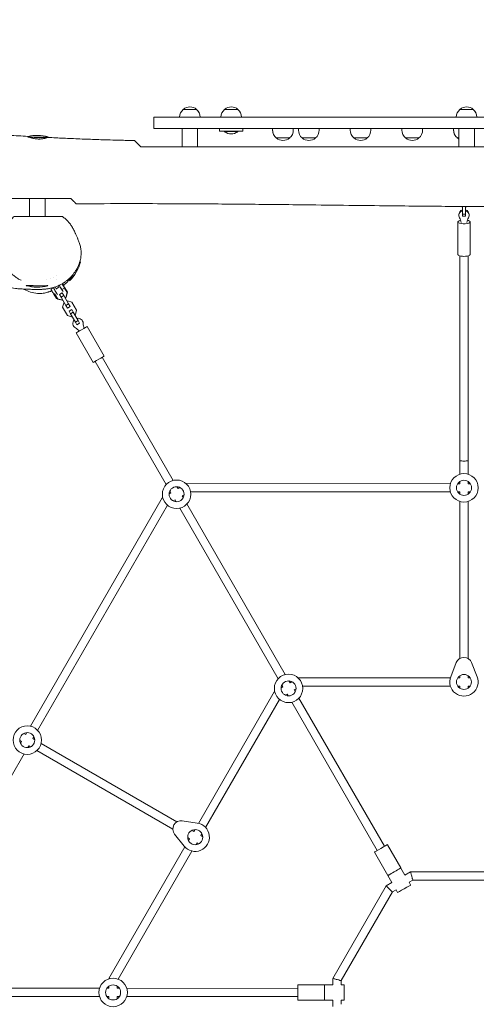
# Model space of a CAD drawing. Units: millimetres. Extents: x -4236 to 4814, y -3793 to 3854.
# Drawn here: x -1005 to -122, y -2 to 1901 of the extents above; entities that cross this region are included whole.
import ezdxf

# ---------------------------------------------------------------- set-up
doc = ezdxf.new("R2010")
doc.units = ezdxf.units.MM
doc.header["$LTSCALE"] = 20
doc.linetypes.add('HIDDEN', pattern=[9.525, 6.35, -3.175])
doc.layers.add('2d', color=230, linetype='Continuous')
doc.layers.add('EN-Free_Space_Hatch', color=10, linetype='HIDDEN')

msp = doc.modelspace()

# ---------------------------------------------------------------- hatches: boundary and pattern name
at = {"layer": 'EN-Free_Space_Hatch'}
h = msp.add_hatch(dxfattribs=at)
h.set_pattern_fill('ANSI31', color=256, scale=100)
edge = h.paths.add_edge_path()
edge.add_arc((-2138.6, -1129.5), 519, 0, 360)
edge = h.paths.add_edge_path()
edge.add_line((2558.9, 2737), (771.5, 1705.1))
edge.add_arc((1271.5, 839.1), 1000, 119.9991, 209.9991)
edge.add_arc((1271.5, 839.1), 1000, 209.9991, 299.9991)
edge.add_line((1771.5, -27), (3558.8, 1004.9))
edge.add_arc((3058.8, 1870.9), 1000, 299.9991, 389.9991)
edge.add_arc((3058.8, 1870.9), 1000, 29.9991, 119.9991)

# ---------------------------------------------------------------- linework, layer by layer
at = {"layer": '2d', "lineweight": 0}
for p, q in [((-745.5, 1712.2), (-745.5, 1690.2)), ((-745.5, 1712.2), (-745.5, 1690.2)), ((-745.5, 1712.2), (-745.5, 1690.2)), ((-745.5, 1712.2), (-745.5, 1690.2)), ((-720.5, 1712.2), (-695.5, 1712.2)), ((-655.5, 1712.2), (-615.5, 1712.2)), ((-575.5, 1712.2), (-160.5, 1712.2)), ((-690.5, 1655.2), (-690.5, 1690.2)), ((-690.5, 1655.2), (-690.5, 1690.2)), ((-660.5, 1655.2), (-660.5, 1690.2)), ((-618, 1690.2), (-618, 1685.2)), ((-607.9, 1684.7), (-607.9, 1685.2)), ((-583.2, 1684.7), (-583.2, 1685.2)), ((-573, 1690.2), (-573, 1685.2)), ((-515.5, 1690.2), (-515.5, 1687.4)), ((-515.5, 1690.2), (-515.5, 1687.4)), ((-475.5, 1690.2), (-475.5, 1687.4)), ((-465.5, 1690.2), (-465.5, 1687.4)), ((-425.5, 1690.2), (-425.5, 1687.4)), ((-365.5, 1690.2), (-365.5, 1687.4)), ((-325.5, 1690.2), (-325.5, 1687.4)), ((-265.5, 1690.2), (-265.5, 1687.4)), ((-225.5, 1690.2), (-225.5, 1687.4)), ((-165.5, 1690.2), (-165.5, 1687.4)), ((-165.5, 1690.2), (-165.5, 1687.4)), ((-155.5, 1655.2), (-155.5, 1690.2)), ((-155.5, 1669), (-155.5, 1690.2)), ((-125.5, 1655.2), (-125.5, 1690.2)), ((-155.7, 1669.8), (-155.5, 1670)), ((-155.7, 1669.8), (-155.7, 1668)), ((-155.7, 1668), (-155.5, 1668.2)), ((-155.7, 1655.2), (-155.7, 1668)), ((-155.5, 1655.2), (-155.5, 1660)), ((-148.5, 1655.2), (-148.5, 1655.2)), ((-142.5, 1655.2), (-142.5, 1655.2)), ((-135.3, 1655.2), (-135.3, 1655.2)), ((-985.6, 1520.2), (-985.6, 1555.2)), ((-985.6, 1520.2), (-985.6, 1555.2)), ((-955.6, 1520.2), (-955.6, 1555.2)), ((-155.5, 1524), (-155.5, 1522.5)), ((-149.8, 1539), (-150.7, 1539.8)), ((-148.5, 1539), (-149.8, 1539)), ((-148.5, 1524.8), (-148.5, 1539.8)), ((-148.5, 1524.8), (-142.5, 1524.8)), ((-148.5, 1521), (-148.5, 1524.8)), ((-142.5, 1524.8), (-142.5, 1539.8)), ((-141.3, 1539), (-142.5, 1539)), ((-142.5, 1521), (-142.5, 1524.8)), ((-140.5, 1539.8), (-141.3, 1539)), ((-135.5, 1524), (-135.5, 1522.5)), ((-1004.7, 1520.2), (-934, 1520.2)), ((-992.8, 1520.2), (-985.6, 1520.2)), ((-968.2, 1520.2), (-945.5, 1520.2)), ((-939.5, 1520.2), (-934, 1520.2)), ((-157.5, 1509.9), (-157.5, 1447.1)), ((-148.5, 1521), (-142.5, 1521)), ((-133.5, 1509.9), (-133.5, 1447.1)), ((-153.5, 1444.3), (-153.5, 1049.2)), ((-137.5, 1444.3), (-137.5, 1049.2)), ((-952.6, 1398.7), (-952.6, 1398.7)), ((-945.5, 1400.8), (-945.5, 1400.8)), ((-939.8, 1403), (-939.8, 1403)), ((-933.3, 1406), (-933.3, 1406)), ((-932.6, 1399.6), (-932.6, 1399.6)), ((-943.8, 1380), (-939.2, 1382.7)), ((-938.9, 1381.6), (-938.8, 1382)), ((-938.4, 1370.2), (-936.7, 1371.2)), ((-933.5, 1361.7), (-938.4, 1370.2)), ((-930.8, 1361), (-937, 1371.6)), ((-933.8, 1380.6), (-935.9, 1384.3)), ((-933.8, 1380.6), (-928.6, 1383.6)), ((-933.6, 1380.2), (-933.8, 1380.6)), ((-928.6, 1383.6), (-930.3, 1386.5)), ((-928.6, 1383.6), (-928.6, 1383.6)), ((-927.6, 1369.8), (-922.4, 1372.8)), ((-924.6, 1364.7), (-927.6, 1369.8)), ((-922.9, 1379.2), (-917.7, 1382.2)), ((-919.4, 1367.7), (-922.4, 1372.8)), ((-917.7, 1382.2), (-912.8, 1373.7)), ((-917.3, 1382.4), (-912.4, 1373.9)), ((-912.8, 1373.7), (-915.4, 1364.1)), ((-913.2, 1371.2), (-915.3, 1363.1)), ((-912.4, 1373.9), (-915, 1364.3)), ((-913.4, 1371.5), (-913.2, 1371.2)), ((-912.4, 1373.9), (-912.8, 1373.7)), ((-924, 1359.2), (-933.5, 1361.7)), ((-922.7, 1358.8), (-930.8, 1361)), ((-924.6, 1364.7), (-919.4, 1367.7)), ((-915.3, 1348.6), (-924.6, 1364.7)), ((-923.9, 1359.2), (-924, 1359.2)), ((-921.6, 1359.4), (-922.7, 1358.8)), ((-921.6, 1345), (-919.4, 1353.2)), ((-910.1, 1351.6), (-919.4, 1367.7)), ((-919.4, 1353.2), (-918.4, 1353.8)), ((-915.4, 1364.1), (-916.9, 1363.3)), ((-915.3, 1363.1), (-916.4, 1362.4)), ((-915.4, 1364.1), (-915.4, 1364.1)), ((-915.3, 1348.6), (-910.1, 1351.6)), ((-915, 1364.3), (-915, 1364.3)), ((-913.2, 1356.8), (-912.1, 1357.4)), ((-912.1, 1357.4), (-903.9, 1355.2)), ((-907.2, 1346.4), (-910.1, 1351.6)), ((-903.9, 1355.2), (-894.7, 1339.2)), ((-912.3, 1329), (-921.6, 1345)), ((-912.4, 1343.4), (-915.3, 1348.6)), ((-912.4, 1343.4), (-907.2, 1346.4)), ((-909.1, 1337.8), (-903.9, 1340.8)), ((-906.1, 1332.6), (-909.1, 1337.8)), ((-906.1, 1332.6), (-900.9, 1335.6)), ((-896.8, 1316.5), (-906.1, 1332.6)), ((-900.9, 1335.6), (-903.9, 1340.8)), ((-891.6, 1319.5), (-900.9, 1335.6)), ((-894.7, 1339.2), (-896.8, 1331)), ((-904.2, 1326.8), (-912.3, 1329)), ((-903.1, 1327.4), (-904.2, 1326.8)), ((-896.8, 1331), (-897.9, 1330.4)), ((-896.8, 1316.5), (-891.6, 1319.5)), ((-893.9, 1311.4), (-896.8, 1316.5)), ((-893.9, 1311.4), (-888.7, 1314.4)), ((-888.7, 1314.4), (-891.6, 1319.5)), ((-895.2, 1295.6), (-862.2, 1238.5)), ((-874.4, 1307.6), (-841.4, 1250.5)), ((-858.7, 1240.5), (-721.3, 1002.5)), ((-844.8, 1248.5), (-707.5, 1010.5)), ((-153.5, 1049.2), (-153.5, 1022.6)), ((-137.5, 1049.2), (-137.5, 1022.6)), ((-153.5, 1008.3), (-153.5, 1004.2)), ((-137.5, 1008.3), (-137.5, 1004.2)), ((-714.2, 990.2), (-712.2, 986.7)), ((-700.4, 998.2), (-698.3, 994.7)), ((-694.8, 996.7), (-698.3, 994.7)), ((-681.7, 1004.3), (-682.5, 1003.8)), ((-171.9, 1004.2), (-681.7, 1004.3)), ((-153.5, 1004.2), (-157.6, 1004.2)), ((-133.5, 1004.2), (-137.5, 1004.2)), ((-728.8, 977.1), (-983.7, 535.5)), ((-728, 977.5), (-728.8, 977.1)), ((-712.2, 986.7), (-715.7, 984.6)), ((-704.2, 972.8), (-707.7, 970.8)), ((-704.2, 972.8), (-702.1, 969.3)), ((-686.8, 982.9), (-690.3, 980.8)), ((-690.3, 980.8), (-688.3, 977.3)), ((-171.9, 988.2), (-674.1, 988.3)), ((-153.5, 988.2), (-157.6, 988.2)), ((-153.5, 988.2), (-153.5, 984.1)), ((-137.5, 988.2), (-137.5, 984.1)), ((-133.5, 988.2), (-137.5, 988.2)), ((-718.7, 962.5), (-969.8, 527.5)), ((-695, 957), (-504.8, 627.5)), ((-681.2, 965), (-491, 635.5)), ((-153.5, 969.9), (-153.6, 666.6)), ((-137.5, 969.9), (-137.6, 666.6)), ((-171.2, 631.3), (-160.4, 658.6)), ((-130.7, 658.6), (-120, 631.3)), ((-465.2, 629.2), (-466, 628.8)), ((-465.2, 629.2), (-171.9, 629.2)), ((-157.6, 629.2), (-153.6, 629.2)), ((-153.6, 633.3), (-153.6, 629.2)), ((-137.6, 633.3), (-137.6, 629.2)), ((-137.6, 629.2), (-133.5, 629.2)), ((-495.7, 611.7), (-499.2, 609.6)), ((-497.7, 615.2), (-495.7, 611.7)), ((-483.9, 623.2), (-481.8, 619.7)), ((-478.3, 621.7), (-481.8, 619.7)), ((-457.6, 613.2), (-171.9, 613.2)), ((-157.6, 613.2), (-153.6, 613.2)), ((-153.6, 613.2), (-153.6, 609.1)), ((-137.6, 613.2), (-137.6, 609.1)), ((-137.6, 613.2), (-133.5, 613.2)), ((-512.3, 602.1), (-658.9, 348)), ((-511.5, 602.5), (-512.3, 602.1)), ((-487.7, 597.8), (-491.2, 595.8)), ((-487.7, 597.8), (-485.6, 594.3)), ((-470.3, 607.9), (-473.8, 605.8)), ((-473.8, 605.8), (-471.8, 602.3)), ((-464.7, 590), (-299.3, 303.6)), ((-502.2, 587.5), (-645.1, 340)), ((-478.5, 582), (-313.2, 295.6)), ((-992.9, 519.7), (-996.4, 521.7)), ((-990.8, 523.2), (-992.9, 519.7)), ((-977, 515.2), (-979, 511.7)), ((-1000.9, 505.8), (-1004.4, 507.9)), ((-1000.9, 505.8), (-1002.9, 502.3)), ((-987, 497.8), (-989, 494.3)), ((-983.5, 495.8), (-987, 497.8)), ((-975.5, 509.6), (-979, 511.7)), ((-700.5, 350.9), (-963.1, 502.5)), ((-996.2, 482), (-1247.3, 47)), ((-708.5, 337), (-971.1, 488.7)), ((-690.1, 352.8), (-661.1, 348.4)), ((-686.7, 304.1), (-705, 327)), ((-668.1, 332.2), (-671.6, 334.2)), ((-666.1, 335.7), (-668.1, 332.2)), ((-652.2, 327.7), (-654.2, 324.2)), ((-650.7, 322.1), (-654.2, 324.2)), ((-676.1, 318.3), (-679.6, 320.4)), ((-676.1, 318.3), (-678.1, 314.8)), ((-662.2, 310.3), (-664.3, 306.8)), ((-658.7, 308.3), (-662.2, 310.3)), ((-267.6, 261.8), (-293.6, 306.8)), ((-685.3, 302.5), (-831.9, 48.4)), ((-671.4, 294.5), (-814.3, 47)), ((-292.8, 247.3), (-318.8, 292.3)), ((-267.6, 261.7), (-267.6, 261.8)), ((-259.7, 247.9), (-267.6, 261.7)), ((-248.7, 254.2), (-259.7, 247.9)), ((-42.4, 254.2), (-248.7, 254.2)), ((-284.8, 233.4), (-295.8, 227.1)), ((-292.8, 247.2), (-292.8, 247.3)), ((-284.8, 233.4), (-292.8, 247.2)), ((-244.5, 238.2), (-251.7, 234.1)), ((-248.7, 228.9), (-251.7, 234.1)), ((-46.7, 238.2), (-244.5, 238.2)), ((-295.8, 227.1), (-398.9, 48.4)), ((-284, 215.4), (-382.9, 44.1)), ((-276.8, 219.6), (-284, 215.4)), ((-273.8, 214.4), (-276.8, 219.6)), ((-831.9, 48.4), (-831.9, 47.6)), ((-398.9, 48.4), (-398.9, 35.7)), ((-382.9, 44.1), (-382.9, 35.7)), ((-850.3, 29.3), (-1230.7, 29.3)), ((-831.9, 29.3), (-836, 29.3)), ((-831.9, 33.3), (-831.9, 29.3)), ((-815.9, 33.3), (-815.9, 29.3)), ((-811.9, 29.3), (-815.9, 29.3)), ((-466.9, 29.2), (-797.6, 29.3)), ((-414.9, 35.8), (-466.9, 35.8)), ((-414.9, 35.7), (-414.9, 35.8)), ((-398.9, 35.7), (-414.9, 35.7)), ((-376.9, 35.7), (-382.9, 35.7)), ((-850.3, 13.3), (-1230.7, 13.3)), ((-831.9, 13.3), (-836, 13.3)), ((-831.9, 13.3), (-831.9, 9.2)), ((-811.9, 13.3), (-815.9, 13.3)), ((-815.9, 13.3), (-815.9, 9.2)), ((-466.9, 13.2), (-797.6, 13.3)), ((-414.9, 6.7), (-466.9, 6.7)), ((-398.9, 6.7), (-414.9, 6.7)), ((-414.9, 6.7), (-414.9, 6.7)), ((-398.9, 6.7), (-398.9, -5.9)), ((-376.9, 6.7), (-382.9, 6.7)), ((-382.9, 6.7), (-382.9, -1.6))]:
    msp.add_line(p, q, dxfattribs=at)
for centre, radius in [((-701.2, 983.8), 27.5), ((-145.5, 996.2), 27.5), ((-145.5, 996.2), 14.5), ((-701.2, 983.8), 14.5), ((-484.7, 608.7), 27.5), ((-145.6, 621.2), 14.5), ((-484.7, 608.7), 14.5), ((-989.9, 508.8), 27.5), ((-989.9, 508.8), 14.5), ((-665.2, 321.3), 14.5), ((-823.9, 21.3), 27.5), ((-823.9, 21.3), 14.5)]:
    msp.add_circle(centre, radius, dxfattribs=at)
for centre, radius, start, end in [((-675.5, 1712.1), 20, 49.4575, 130.5407), ((-675.5, 1712.1), 20, 49.4575, 130.5407), ((-595.5, 1712.1), 20, 49.4575, 130.5407), ((-140.5, 1712.1), 20, 49.4575, 130.5407), ((-140.5, 1712.1), 20, 49.4575, 130.5407), ((-675.5, 1712), 20, 129.9776, 179.4261), ((-675.5, 1712), 20, 129.9776, 179.4261), ((-675.5, 1712), 20, 0.5721, 50.0206), ((-675.5, 1712), 20, 27.4817, 50.0206), ((-595.5, 1712), 20, 129.9776, 179.4261), ((-595.5, 1712), 20, 0.5721, 50.0206), ((-140.5, 1712), 20, 129.9776, 179.4261), ((-140.5, 1712), 20, 129.9776, 179.4261), ((-140.5, 1712), 20, 0.5721, 50.0206), ((-140.5, 1712), 20, 27.4817, 50.0206), ((-970.7, 1602.1), 75, 73.7267, 104.1331), ((-970.7, 1602.1), 75, 73.7267, 103.4905), ((-595.5, 1697.8), 18, 226.7976, 313.2006), ((-495.5, 1687.4), 20, 179.9991, 207.0512), ((-495.5, 1687.4), 20, 179.9991, 230.0206), ((-495.5, 1687.4), 20, 309.9776, 359.9991), ((-445.5, 1687.4), 20, 179.9991, 230.0206), ((-445.5, 1687.4), 20, 309.9776, 359.9991), ((-345.5, 1687.4), 20, 179.9991, 230.0206), ((-345.5, 1687.4), 20, 309.9776, 359.9991), ((-245.5, 1687.4), 20, 179.9991, 230.0206), ((-245.5, 1687.4), 20, 309.9776, 359.9991), ((-145.5, 1687.4), 20, 179.9991, 207.848), ((-145.5, 1687.4), 20, 179.9991, 230.0206), ((-495.5, 1687.3), 20, 229.4575, 310.5407), ((-495.5, 1687.3), 20, 229.4575, 310.5407), ((-445.5, 1687.3), 20, 229.4575, 310.5407), ((-345.5, 1687.3), 20, 229.4575, 310.5407), ((-245.5, 1687.3), 20, 229.4575, 310.5407), ((-145.5, 1687.3), 20, 229.4575, 239.8787), ((-145.5, 1687.3), 20, 229.4575, 239.8787), ((-960.1, 1450.1), 75, 313.8604, 346.3291), ((-970.9, 1458.8), 75, 253.7267, 286.1224), ((-891.8, 1313.7), 10, 137.4567, 239.772), ((-891.8, 1313.7), 10, 0.2261, 102.5415), ((-854.2, 1313.9), 27.5, 180.2261, 200.3176), ((-910.6, 1281.3), 27.5, 39.6806, 59.772), ((-145.6, 652.7), 16, 21.4115, 158.5866), ((-145.6, 621.2), 27.5, 158.5866, 21.4115), ((-692.5, 337), 16, 81.4115, 218.5866), ((-665.2, 321.3), 27.5, 218.5866, 81.4115)]:
    msp.add_arc(centre, radius, start, end, dxfattribs=at)
for centre, major_axis, ratio, start_param, end_param in [((-135.4, 1712.2), (-610.1, 0), 0, -0.287264, 0.287264), ((-135.4, 1712.2), (-610.1, 0), 0, -0.287264, 0.287264), ((-135.4, 1712.2), (-610.1, 0), 0, -0.287264, 0.287264), ((-135.4, 1712.2), (-610.1, 0), 0, -0.287264, 0.226541), ((-691, 1712.2), (-40, 0), 0, 0.226541, 1.42405), ((-1305.6, 1712.2), (610.1, 0), 0, -0.287264, 0.287264), ((-625.5, 1712.2), (487.5, 0), 0, -1.717543, -1.322086), ((-675.5, 1727.3), (-13, 0), 0, 0, 1.570796), ((-675.5, 1727.3), (13, 0), 0, -1.570796, 0), ((-595.5, 1727.3), (-13, 0), 0, 0, 3.141592), ((-145.5, 1712.2), (487.5, 0), 0, -1.819506, -1.322086), ((-140.5, 1727.3), (-13, 0), 0, 0, 1.570796), ((-140.5, 1727.3), (13, 0), 0, -1.570796, 0), ((-970.6, 1674.1), (21, 0), 0.025172, -2.637696, 0.000222), ((-970.6, 1674.1), (21, 0), 0.025172, 0.000222, 0.08644), ((-970.6, 1674.1), (21, 0), 0.025172, 0.013123, 0.08644), ((-135.4, 1690.2), (-610.1, 0), 0, 0, 0.226541), ((-135.4, 1690.2), (-610.1, 0), 0, 0, 0.000137), ((-135.4, 1690.2), (-610.1, 0), 0, 0, 0.000137), ((-135.4, 1690.2), (-610.1, 0), 0, 0, 0.000137), ((-625.5, 1690.2), (487.5, 0), 0, -1.717543, -1.322086), ((-145.5, 1690.2), (487.5, 0), 0, -1.819506, -1.322086), ((-178.1, 1504.7), (27.5, 0), 0.951791, 0.168974, 0.519636), ((-113, 1504.7), (-27.5, 0), 0.951791, -0.519636, -0.168974), ((-897.7, 1414.2), (10.5, 18.2), 0.016223, 0.000191, 0.668734), ((-897.7, 1414.2), (10.5, 18.2), 0.016223, -0.055657, 0.000191), ((-897.7, 1414.2), (-10.5, -18.2), 0.016223, -1.235325, 0.000191), ((-897.7, 1414.2), (-10.5, -18.2), 0.016223, 0.000191, 0.055657), ((-925.3, 1383.8), (5, -8.66), 0.074225, -2.047985, -0.304693), ((-145.5, 1049.2), (-8, 0), 0.157163, 0, 3.141593), ((-679.6, 996.3), (2.14, -8), 0, 2.510502, 3.141594), ((-463.1, 621.2), (2.14, -8), 0, 2.510505, 3.141593), ((-280.2, 254.5), (-12.6, -7.3), 0, 0, 3.141593), ((-280.2, 254.5), (-12.6, -7.2), 0, 0, 3.141593), ((-246.6, 246.2), (2.14, -8), 0, 1.570796, 3.141593), ((-261.2, 221.6), (12.6, 7.2), 0, -1.570796, 0), ((-246.6, 246.2), (2.14, -8), 0, 0, 1.570797), ((-261.2, 221.6), (-12.6, -7.2), 0, 0, 1.570796), ((-414.9, 21.2), (0, -14.5), 0, 0, 3.141593), ((-414.9, 21.2), (0, -14.5), 0, 0, 3.141593), ((-376.9, 21.2), (0, 14.5), 0, -1.570796, 0), ((-376.9, 21.2), (0, -14.5), 0, 0, 1.570796)]:
    msp.add_ellipse(centre, major_axis=major_axis, ratio=ratio, start_param=start_param, end_param=end_param, dxfattribs=at)
at = {"layer": '2d', "lineweight": 0, "extrusion": (0, 0, -1)}
for centre, major_axis, ratio, start_param, end_param in [((-1305.6, 1712.2), (610.1, 0), 0, -0.287264, 0.287264), ((-1305.6, 1712.2), (610.1, 0), 0, -0.287264, 0.287264), ((-385.5, 1712.2), (487.5, 0), 0, -1.819506, -1.322086), ((-145.5, 1712.2), (-200, 0), 0, -1.495731, 1.495731), ((-691, 1690.2), (-40, 0), 0, -1.42405, -0.226541), ((-595.5, 1685.2), (22.5, 0), 0, 0, 3.141593), ((-595.5, 1697.2), (-17.5, -4.3), 1, -0.627768, -0.489896), ((-595.5, 1684.7), (-12.3, 0), 0, -1.570796, 0), ((-595.5, 1684.7), (12.3, 0), 0, 0, 1.570796), ((-595.5, 1697.2), (-17.5, -4.3), 1, -2.172033, -2.034161), ((-385.5, 1690.2), (487.5, 0), 0, -1.819506, -1.322086), ((-675.5, 1655.2), (-15, 0), 0, -1.570796, 0), ((-675.5, 1655.2), (-15, 0), 0, -0.000937, 0), ((-675.5, 1655.2), (15, 0), 0, 0, 1.570796), ((-495.5, 1672.1), (13, 0), 0, 0, 3.141592), ((-445.5, 1672.1), (13, 0), 0, 0, 3.141593), ((-345.5, 1672.1), (-13, 0), 0, -1.50742, 0), ((-345.5, 1672.1), (13, 0), 0, 0, 1.634173), ((-245.5, 1672.1), (-13, 0), 0, -2.581883, 0), ((-245.5, 1672.1), (13, 0), 0, 0, 0.559709), ((-145.5, 1672.1), (-13, 0), 0, -0.152059, 0.000001), ((-145.5, 1672.1), (-13, 0), 0, -0.69316, 0), ((-140.5, 1655.2), (-15, 0), 0, -1.570796, 0), ((-140.5, 1655.2), (-15, 0), 0, -0.000937, 0), ((-140.5, 1655.2), (15, 0), 0, 0, 1.570796), ((-970.6, 1555.2), (-15, 0), 0, -1.570796, 0), ((-970.6, 1555.2), (-15, 0), 0, -1.570796, -0.000937), ((-970.6, 1555.2), (-15, 0), 0, -1.986845, -1.570797), ((-145.5, 1522.5), (-10, 0), 0.951791, -0.519636, 1.266104), ((-145.5, 1524), (-10, 0), 0.951791, 0, 1.266104), ((-145.5, 1524), (10, 0), 0.951791, -1.266104, 0), ((-145.5, 1522.5), (10, 0), 0.951791, -1.266104, 0.519636), ((-970.6, 1520.2), (15, 0), 0, 0, 1.570797), ((-145.5, 1509.9), (12, 0), 0.306748, 0, 4.144153), ((-145.5, 1509.9), (12, 0), 0.306748, -1.002561, 0), ((-145.5, 1447.1), (12, 0), 0.306748, 0, 3.141593), ((-920.1, 1386.8), (-3, 5.2), 0.074225, -2.617994, -0.767173), ((-920.1, 1386.8), (3, -5.2), 0.074225, -2.374774, -0.523599), ((-971, 1386.8), (-21, 0), 0.025172, -0.000222, 1.202775), ((-971, 1386.8), (21, 0), 0.025172, -0.000222, 3.141371), ((-971, 1386.8), (21, 0), 0.025172, -0.480511, -0.000222), ((-940.8, 1374.8), (-3, 5.2), 0.074225, -2.617994, 0), ((-935.7, 1377.8), (5, -8.66), 0.074225, 0.352759, 2.28061), ((-925.3, 1383.8), (-3, 5.2), 0.074225, -2.617994, -0.70685), ((-884.8, 1301.6), (10.4, 6), 0, 0, 3.141592), ((-851.8, 1244.5), (10.4, 6), 0, 0, 3.141592), ((-722.9, 971.3), (5.86, -5.86), 0, 2.510507, 3.141594), ((-506.4, 596.2), (5.86, -5.86), 0, 2.510502, 3.141592), ((-306.2, 299.6), (12.6, 7.3), 0, 0, 1.570796), ((-306.2, 299.6), (-12.6, -7.3), 0, -1.570796, 0), ((-289.9, 221.2), (5.86, -5.86), 0, 1.570797, 3.141593), ((-289.9, 221.2), (5.86, -5.86), 0, 0, 1.570796), ((-823.9, 46.3), (8, -2.14), 0, 2.510504, 3.141593), ((-390.9, 46.2), (8, -2.14), 0, 1.570796, 3.141593), ((-390.9, 46.2), (8, -2.14), 0, 0, 1.570796), ((-466.9, 21.2), (0, 14.5), 0, 0, 1.570796), ((-466.9, 21.2), (0, -14.5), 0, -1.570796, 0)]:
    msp.add_ellipse(centre, major_axis=major_axis, ratio=ratio, start_param=start_param, end_param=end_param, dxfattribs=at)
at = {"layer": '2d', "lineweight": 0}
for points, knots in [([(-1064.2, 1679.7), (-1060.9, 1679.5), (-1057.6, 1679.3), (-1044.4, 1678.5), (-1034.5, 1677.8), (-1012.8, 1676.5), (-1001, 1675.9), (-989.2, 1675.2)], [0, 0, 0, 0, 10.000036, 10.000036, 40.000919, 40.000919, 75.485027, 75.485027, 75.485027, 75.485027]), ([(-1064.2, 1679.7), (-1060.9, 1679.5), (-1057.6, 1679.3), (-1044.4, 1678.5), (-1034.5, 1677.8), (-1012.8, 1676.5), (-1001, 1675.9), (-989.2, 1675.2)], [0, 0, 0, 0, 10.000036, 10.000036, 40.000919, 40.000919, 75.485027, 75.485027, 75.485027, 75.485027]), ([(-988.5, 1674.6), (-988.8, 1674.7), (-989.1, 1674.8), (-989.4, 1675), (-989.5, 1675), (-989.6, 1675.1), (-989.6, 1675.2), (-989.6, 1675.2)], [0.109365487, 0.109365487, 0.109365487, 0.109365487, 0.11227626, 0.11227626, 0.114152232, 0.114152232, 0.116028204, 0.116028204, 0.116028204, 0.116028204]), ([(-989.6, 1675.2), (-989.5, 1675.2), (-989.4, 1675.2), (-989.3, 1675.2), (-989.3, 1675.2), (-989.2, 1675.2), (-989.2, 1675.2), (-989.2, 1675.2)], [0.000558993, 0.000558993, 0.000558993, 0.000558993, 0.001266778, 0.001266778, 0.001974564, 0.001974564, 0.002506116, 0.002506116, 0.002506116, 0.002506116]), ([(-989.3, 1675.2), (-989.1, 1675.2), (-988.8, 1675.1), (-988.3, 1675), (-988.2, 1675), (-988.2, 1675)], [0, 0, 0, 0, 0.003499818, 0.003499818, 0.003857622, 0.003857622, 0.003857622, 0.003857622]), ([(-951.6, 1673), (-951.6, 1673), (-951.7, 1673), (-951.8, 1672.9), (-951.9, 1672.8), (-952.2, 1672.6), (-952.6, 1672.5), (-953.6, 1672.2), (-954.2, 1672), (-955.2, 1671.7), (-955.6, 1671.6), (-956.4, 1671.4), (-956.8, 1671.3), (-958.1, 1671), (-959.1, 1670.8), (-960.6, 1670.6), (-961.2, 1670.5), (-962.3, 1670.4), (-962.8, 1670.3), (-964.6, 1670.1), (-965.8, 1670.1), (-967.3, 1670.1), (-967.6, 1670.1), (-968.3, 1670.1), (-968.6, 1670.1), (-969.5, 1670.1), (-970.8, 1670.2), (-972, 1670.3), (-973.3, 1670.4), (-973.9, 1670.5), (-975.7, 1670.8), (-976.9, 1671), (-978.6, 1671.4), (-979.1, 1671.5), (-980.2, 1671.8), (-980.8, 1671.9), (-982.3, 1672.4), (-983.2, 1672.7), (-984.9, 1673.2), (-985.6, 1673.5), (-986.3, 1673.7)], [0.05599709, 0.05599709, 0.05599709, 0.05599709, 0.05787306, 0.05787306, 0.05974903, 0.05974903, 0.06350098, 0.06350098, 0.06725292, 0.06725292, 0.0691289, 0.0691289, 0.07100487, 0.07100487, 0.07475681, 0.07475681, 0.07663279, 0.07663279, 0.07850876, 0.07850876, 0.0822607, 0.0822607, 0.08319869, 0.08319869, 0.08413667, 0.08413667, 0.08601265, 0.08788862, 0.08788862, 0.08976459, 0.08976459, 0.09351654, 0.09351654, 0.09539251, 0.09539251, 0.09726848, 0.09726848, 0.10102043, 0.10102043, 0.10454876, 0.10454876, 0.10454876, 0.10454876]), ([(-979.9, 1673.6), (-979.6, 1673.6), (-979.4, 1673.5), (-978.6, 1673.4), (-978.1, 1673.4), (-977, 1673.3), (-976.4, 1673.2), (-974.7, 1673), (-973.6, 1673), (-971.8, 1672.9), (-971.2, 1672.8), (-970.1, 1672.8), (-969.5, 1672.8), (-967.7, 1672.7), (-966.6, 1672.7), (-964.9, 1672.7), (-964.3, 1672.8), (-963.2, 1672.8), (-962.7, 1672.8), (-961.7, 1672.8), (-961.1, 1672.8), (-960.1, 1672.9), (-959.7, 1672.9), (-958.2, 1673), (-957.4, 1673), (-956.2, 1673.1), (-955.8, 1673.1), (-955.1, 1673.2), (-954.8, 1673.2), (-953.9, 1673.2), (-953.3, 1673.2), (-952.7, 1673.2), (-952.5, 1673.2), (-952.2, 1673.2), (-952.1, 1673.2), (-951.7, 1673.2), (-951.6, 1673.1), (-951.6, 1673)], [0.01665105, 0.01665105, 0.01665105, 0.01665105, 0.01749909, 0.01749909, 0.019249, 0.019249, 0.02099891, 0.02099891, 0.02449873, 0.02449873, 0.02624864, 0.02624864, 0.02799854, 0.02799854, 0.03149836, 0.03149836, 0.03324827, 0.03324827, 0.03499818, 0.03499818, 0.03674809, 0.03674809, 0.038498, 0.038498, 0.04199782, 0.04199782, 0.04374773, 0.04374773, 0.04549764, 0.04549764, 0.04899745, 0.04899745, 0.05074736, 0.05074736, 0.05249727, 0.05249727, 0.05599709, 0.05599709, 0.05599709, 0.05599709]), ([(-972.7, 1672.9), (-972.6, 1672.9), (-972.5, 1672.9), (-971.8, 1672.9), (-971.2, 1672.8), (-970.1, 1672.8), (-969.5, 1672.8), (-968.3, 1672.8), (-967.7, 1672.7), (-967.2, 1672.7)], [0.024260829, 0.024260829, 0.024260829, 0.024260829, 0.024498727, 0.024498727, 0.026248636, 0.026248636, 0.027998545, 0.027998545, 0.02976337, 0.02976337, 0.02976337, 0.02976337]), ([(-960.1, 1672.9), (-959.8, 1672.9), (-959.5, 1672.9), (-958.2, 1673), (-957.4, 1673), (-956.2, 1673.1), (-955.8, 1673.1), (-955.1, 1673.2), (-954.8, 1673.2), (-953.9, 1673.2), (-953.3, 1673.2), (-952.7, 1673.2), (-952.5, 1673.2), (-952.3, 1673.2), (-952.3, 1673.2), (-952.3, 1673.2)], [0.0374185, 0.0374185, 0.0374185, 0.0374185, 0.038498, 0.038498, 0.04199782, 0.04199782, 0.04374773, 0.04374773, 0.04549764, 0.04549764, 0.04899745, 0.04899745, 0.05074736, 0.05074736, 0.05107879, 0.05107879, 0.05107879, 0.05107879]), ([(-952.3, 1673.2), (-949, 1673.1), (-945.6, 1672.9), (-932.3, 1672.2), (-922.3, 1671.8), (-901.6, 1670.8), (-890.8, 1670.4), (-869.2, 1669.5), (-858.5, 1669.2), (-835.4, 1668.4), (-823.2, 1668.1), (-801.5, 1667.5), (-792, 1667.3), (-782.6, 1667.2)], [0, 0, 0, 0, 10.000054, 10.000054, 40.001891, 40.001891, 72.335023, 72.335023, 104.747535, 104.747535, 141.531892, 141.531892, 169.858977, 169.858977, 169.858977, 169.858977]), ([(-952.3, 1673.2), (-949, 1673.1), (-945.6, 1672.9), (-932.3, 1672.2), (-922.3, 1671.8), (-901.6, 1670.8), (-890.8, 1670.4), (-869.2, 1669.5), (-858.5, 1669.2), (-835.4, 1668.4), (-823.2, 1668.1), (-801.5, 1667.5), (-792, 1667.3), (-782.6, 1667.2)], [0, 0, 0, 0, 10.000054, 10.000054, 40.001891, 40.001891, 72.335023, 72.335023, 104.747535, 104.747535, 141.531892, 141.531892, 169.858977, 169.858977, 169.858977, 169.858977]), ([(-782.6, 1667.2), (-782.6, 1667.2), (-782.6, 1667.2), (-782.6, 1667.2), (-782.5, 1667.1), (-782.3, 1666.9), (-782.2, 1666.8), (-782, 1666.5), (-781.8, 1666.4), (-781.3, 1665.9), (-780.9, 1665.5), (-779.9, 1664.5), (-779.3, 1663.9), (-778.3, 1662.9), (-778, 1662.5), (-777.2, 1661.8), (-776.8, 1661.4), (-775.6, 1660.1), (-774.7, 1659.2), (-772.7, 1657.3), (-771.7, 1656.3), (-770.6, 1655.2)], [0.05636109, 0.05636109, 0.05636109, 0.05636109, 0.05650027, 0.05650027, 0.06277808, 0.06277808, 0.06591698, 0.06591698, 0.06905589, 0.06905589, 0.0753337, 0.0753337, 0.0816115, 0.0816115, 0.08475041, 0.08475041, 0.08788931, 0.08788931, 0.09416712, 0.09416712, 0.10044493, 0.10044493, 0.10044493, 0.10044493]), ([(-770.6, 1655.2), (-744.6, 1655.2), (-718.5, 1655.2), (-666.5, 1655.2), (-640.4, 1655.2), (-588.4, 1655.2), (-562.3, 1655.2), (-510.2, 1655.2), (-484.2, 1655.2), (-432.1, 1655.2), (-406.1, 1655.2), (-354, 1655.2), (-327.9, 1655.2), (-275.8, 1655.2), (-249.8, 1655.2), (-197.7, 1655.2), (-171.7, 1655.2), (-119.6, 1655.2), (-93.5, 1655.2), (-41.5, 1655.2), (-15.4, 1655.2), (36.7, 1655.2), (62.7, 1655.2), (101.8, 1655.2), (114.8, 1655.2), (140.8, 1655.2), (153.9, 1655.2), (192.9, 1655.2), (219, 1655.2), (271.1, 1655.2), (297.1, 1655.2), (349.2, 1655.2), (375.2, 1655.2), (427.3, 1655.2), (453.3, 1655.2), (479.4, 1655.2)], [0, 0, 0, 0, 0.078133, 0.078133, 0.156266, 0.156266, 0.234399, 0.234399, 0.312532, 0.312532, 0.390665, 0.390665, 0.468799, 0.468799, 0.546932, 0.546932, 0.625065, 0.625065, 0.703198, 0.703198, 0.781331, 0.781331, 0.859464, 0.859464, 0.898531, 0.898531, 0.937597, 0.937597, 1.01573, 1.01573, 1.093863, 1.093863, 1.171996, 1.171996, 1.25013, 1.25013, 1.25013, 1.25013]), ([(299.2, 1655.2), (281.1, 1655.2), (263, 1655.2), (218.9, 1655.2), (192.9, 1655.2), (140.8, 1655.2), (114.7, 1655.2), (62.6, 1655.2), (36.6, 1655.2), (-15.5, 1655.2), (-41.6, 1655.2), (-80.7, 1655.2), (-93.7, 1655.2), (-119.7, 1655.2), (-132.7, 1655.2), (-171.8, 1655.2), (-197.8, 1655.2), (-249.9, 1655.2), (-275.9, 1655.2), (-315, 1655.2), (-328, 1655.2), (-354, 1655.2), (-367, 1655.2), (-393, 1655.2), (-406.1, 1655.2), (-432.1, 1655.2), (-445.1, 1655.2), (-484.2, 1655.2), (-510.2, 1655.2), (-549.3, 1655.2), (-562.3, 1655.2), (-588.3, 1655.2), (-601.3, 1655.2), (-627.4, 1655.2), (-640.4, 1655.2), (-666.4, 1655.2), (-679.5, 1655.2), (-705.5, 1655.2), (-718.5, 1655.2), (-744.6, 1655.2), (-757.6, 1655.2), (-770.6, 1655.2)], [0.180216, 0.180216, 0.180216, 0.180216, 0.23448, 0.23448, 0.31264, 0.31264, 0.390801, 0.390801, 0.468961, 0.468961, 0.547121, 0.547121, 0.586201, 0.586201, 0.625281, 0.625281, 0.703441, 0.703441, 0.781601, 0.781601, 0.820681, 0.820681, 0.859761, 0.859761, 0.898841, 0.898841, 0.937921, 0.937921, 1.016081, 1.016081, 1.055162, 1.055162, 1.094242, 1.094242, 1.133322, 1.133322, 1.172402, 1.172402, 1.211482, 1.211482, 1.250562, 1.250562, 1.250562, 1.250562]), ([(-695.8, 1655.2), (-694.7, 1655.2), (-693.6, 1655.2), (-691.3, 1655.2), (-690.1, 1655.2), (-688.9, 1655.2)], [0.07480515, 0.07480515, 0.07480515, 0.07480515, 0.078133099, 0.078133099, 0.081748426, 0.081748426, 0.081748426, 0.081748426]), ([(-155.7, 1655.2), (-178.5, 1655.2), (-201.2, 1655.2), (-249.9, 1655.2), (-275.9, 1655.2), (-315, 1655.2), (-328, 1655.2), (-354, 1655.2), (-367, 1655.2), (-393, 1655.2), (-406.1, 1655.2), (-432.1, 1655.2), (-445.1, 1655.2), (-461.2, 1655.2), (-464.3, 1655.2), (-467.4, 1655.2)], [0.6352564, 0.6352564, 0.6352564, 0.6352564, 0.703441, 0.703441, 0.7816011, 0.7816011, 0.8206812, 0.8206812, 0.8597612, 0.8597612, 0.8988413, 0.8988413, 0.9379214, 0.9379214, 0.9471918, 0.9471918, 0.9471918, 0.9471918]), ([(-466.9, 1655.2), (-464, 1655.2), (-461.1, 1655.2), (-432.1, 1655.2), (-406.1, 1655.2), (-354, 1655.2), (-327.9, 1655.2), (-275.8, 1655.2), (-249.8, 1655.2), (-197.7, 1655.2), (-171.7, 1655.2), (-145.1, 1655.2), (-144.6, 1655.2), (-144, 1655.2)], [0.3038009, 0.3038009, 0.3038009, 0.3038009, 0.3125324, 0.3125324, 0.3906655, 0.3906655, 0.4687986, 0.4687986, 0.5469317, 0.5469317, 0.6250648, 0.6250648, 0.6266474, 0.6266474, 0.6266474, 0.6266474]), ([(-905.6, 1555.2), (-919.4, 1555.2), (-933.1, 1555.2), (-960.7, 1555.2), (-974.4, 1555.2), (-1001.9, 1555.2), (-1015.7, 1555.2), (-1041.1, 1555.2), (-1052.8, 1555.2), (-1064.4, 1555.2)], [0, 0, 0, 0, 0.0412722, 0.0412722, 0.0825444, 0.0825444, 0.1238166, 0.1238166, 0.1588913, 0.1588913, 0.1588913, 0.1588913]), ([(-909.9, 1555.2), (-922.2, 1555.2), (-934.6, 1555.2), (-949.8, 1555.2), (-952.7, 1555.2), (-955.6, 1555.2)], [0.0042524, 0.0042524, 0.0042524, 0.0042524, 0.0412722, 0.0412722, 0.04993555, 0.04993555, 0.04993555, 0.04993555]), ([(-895.4, 1545), (-895.4, 1545), (-895.4, 1545), (-895.4, 1545), (-895.7, 1545.2), (-896.4, 1545.9), (-896.6, 1546.2), (-897.3, 1546.9), (-897.7, 1547.3), (-898.6, 1548.2), (-899.1, 1548.7), (-899.9, 1549.5), (-900.2, 1549.7), (-900.8, 1550.3), (-901.1, 1550.6), (-902.7, 1552.2), (-904.1, 1553.6), (-905.6, 1555.2)], [0.03637083, 0.03637083, 0.03637083, 0.03637083, 0.03670396, 0.03670396, 0.04587995, 0.04587995, 0.05046794, 0.05046794, 0.05505594, 0.05505594, 0.05964393, 0.05964393, 0.06193793, 0.06193793, 0.06423193, 0.06423193, 0.07340792, 0.07340792, 0.07340792, 0.07340792]), ([(-895.4, 1545), (-895.4, 1545), (-895.7, 1545.2), (-896.4, 1545.9), (-896.6, 1546.2), (-897.3, 1546.9), (-897.7, 1547.3), (-898.3, 1547.8), (-898.4, 1547.9), (-898.5, 1548)], [0.03696163, 0.03696163, 0.03696163, 0.03696163, 0.04587995, 0.04587995, 0.05046794, 0.05046794, 0.05505594, 0.05505594, 0.05604782, 0.05604782, 0.05604782, 0.05604782]), ([(600.7, 1541.5), (597.3, 1541.5), (594, 1541.5), (580.7, 1541.6), (570.7, 1541.6), (530.7, 1541.7), (500.7, 1541.8), (435.3, 1541.9), (399.9, 1541.9), (320.5, 1541.7), (276.5, 1541.5), (177.5, 1540.9), (122.5, 1540.5), (12.6, 1539.9), (-42.2, 1539.6), (-123.1, 1539.7), (-149.1, 1539.8), (-193.5, 1540.1), (-211.9, 1540.2), (-249.9, 1540.6), (-269.5, 1540.8), (-315.4, 1541.3), (-341.6, 1541.6), (-396.5, 1542.2), (-425.1, 1542.6), (-473.9, 1543.2), (-494, 1543.4), (-532.8, 1543.8), (-551.5, 1544), (-589.6, 1544.3), (-609, 1544.5), (-649.4, 1544.8), (-670.4, 1544.9), (-716.3, 1545.1), (-741.3, 1545.2), (-799.6, 1545.3), (-832.9, 1545.2), (-876, 1545.1), (-885.7, 1545), (-895.4, 1545)], [0, 0, 0, 0, 10.000001, 10.000001, 40.000024, 40.000024, 130.000524, 130.000524, 236.231999, 236.231999, 368.172009, 368.172009, 533.290684, 533.290684, 697.745213, 697.745213, 775.849932, 775.849932, 831.080524, 831.080524, 890.014021, 890.014021, 968.855348, 968.855348, 1054.737835, 1054.737835, 1115.251158, 1115.251158, 1171.222822, 1171.222822, 1229.431249, 1229.431249, 1292.467481, 1292.467481, 1367.321868, 1367.321868, 1467.414678, 1467.414678, 1496.528906, 1496.528906, 1496.528906, 1496.528906]), ([(-1001.9, 1397.1), (-1004, 1398.2), (-1006.2, 1399.3), (-1010.3, 1401.9), (-1012.4, 1403.4), (-1016.4, 1406.5), (-1018.4, 1408.2), (-1022.3, 1411.8), (-1024.2, 1413.8), (-1027.8, 1417.9), (-1029.5, 1420.1), (-1032.8, 1424.6), (-1034.2, 1426.9), (-1036.9, 1431.6), (-1038.1, 1434), (-1040.1, 1438.8), (-1041, 1441.2), (-1042.5, 1446), (-1043.1, 1448.5), (-1043.9, 1453.3), (-1044.2, 1455.7), (-1044.5, 1460.5), (-1044.5, 1462.9), (-1044.2, 1467.6), (-1043.9, 1469.9), (-1043.1, 1474.5), (-1042.6, 1476.8), (-1041.3, 1481.4), (-1040.5, 1483.7), (-1038.6, 1488.4), (-1037.5, 1490.8), (-1035, 1495.7), (-1033.6, 1498.2), (-1030.6, 1503.1), (-1028.9, 1505.5), (-1025.4, 1510.1), (-1023.5, 1512.3), (-1019.6, 1516.4), (-1017.4, 1518.4), (-1015.2, 1520.2)], [0, 0, 0, 0, 7.255271, 7.255271, 14.751796, 14.751796, 22.563635, 22.563635, 30.681201, 30.681201, 39.043068, 39.043068, 47.289155, 47.289155, 55.266401, 55.266401, 62.923616, 62.923616, 70.396073, 70.396073, 77.673207, 77.673207, 84.806413, 84.806413, 91.816866, 91.816866, 98.796594, 98.796594, 106.151018, 106.151018, 114.059447, 114.059447, 122.543482, 122.543482, 131.383503, 131.383503, 139.89473, 139.89473, 148.559981, 148.559981, 148.559981, 148.559981]), ([(-1015, 1520.2), (-1014.7, 1520.2), (-1014.5, 1520.2), (-1012.9, 1520.2), (-1011.5, 1520.2), (-1008.6, 1520.2), (-1007.2, 1520.2), (-1004.3, 1520.2), (-1002.9, 1520.2), (-1000.5, 1520.2), (-999.4, 1520.2), (-998.2, 1520.2), (-997.9, 1520.2), (-997.4, 1520.2), (-997.3, 1520.2), (-997.3, 1520.2), (-997.5, 1520.2), (-997.9, 1520.2), (-998.2, 1520.2), (-999.3, 1520.2), (-1000.5, 1520.2), (-1002.4, 1520.2), (-1003.1, 1520.2), (-1004.5, 1520.2), (-1005.3, 1520.2), (-1007.6, 1520.2), (-1009.1, 1520.2), (-1012.2, 1520.2), (-1013.8, 1520.2), (-1015.2, 1520.2)], [1.7732182, 1.7732182, 1.7732182, 1.7732182, 1.7872309, 1.7872309, 1.868192, 1.868192, 1.9491531, 1.9491531, 2.0301142, 2.0301142, 2.1110753, 2.1110753, 2.1515559, 2.1515559, 2.1920364, 2.1920364, 2.232517, 2.232517, 2.2729975, 2.2729975, 2.3539586, 2.3539586, 2.3944392, 2.3944392, 2.4349198, 2.4349198, 2.5158809, 2.5158809, 2.596842, 2.596842, 2.596842, 2.596842]), ([(-992.8, 1520.2), (-991.8, 1520.2), (-990.7, 1520.2), (-988.7, 1520.2), (-987.7, 1520.2), (-986.3, 1520.2), (-985.9, 1520.2), (-985.6, 1520.2)], [0.0060865, 0.0060865, 0.0060865, 0.0060865, 0.0870476, 0.0870476, 0.1680087, 0.1680087, 0.1995373, 0.1995373, 0.1995373, 0.1995373]), ([(-934, 1520.2), (-934.4, 1520.2), (-934.9, 1520.2), (-936.2, 1520.2), (-937, 1520.2), (-938.4, 1520.2), (-938.9, 1520.2), (-939.9, 1520.2), (-940.5, 1520.2), (-942, 1520.2), (-943.1, 1520.2), (-945, 1520.2), (-945.8, 1520.2), (-946.8, 1520.2), (-947.1, 1520.2), (-947.6, 1520.2), (-947.7, 1520.2), (-947.9, 1520.2), (-948, 1520.2), (-947.9, 1520.2), (-947.7, 1520.2), (-947.2, 1520.2), (-946.5, 1520.2), (-944.9, 1520.2), (-943.8, 1520.2), (-941.7, 1520.2), (-940.5, 1520.2), (-938.2, 1520.2), (-937, 1520.2), (-935.2, 1520.2), (-934.6, 1520.2), (-934, 1520.2)], [1.6638454, 1.6638454, 1.6638454, 1.6638454, 1.7206622, 1.7206622, 1.8015623, 1.8015623, 1.8420124, 1.8420124, 1.8824625, 1.8824625, 1.9633626, 1.9633626, 2.0442628, 2.0442628, 2.0847129, 2.0847129, 2.1251629, 2.1251629, 2.165613, 2.165613, 2.2060631, 2.2060631, 2.2869632, 2.2869632, 2.3678634, 2.3678634, 2.4487636, 2.4487636, 2.5296637, 2.5296637, 2.5743682, 2.5743682, 2.5743682, 2.5743682]), ([(-934, 1520.2), (-932.7, 1520.2), (-931.5, 1520.2), (-929.7, 1520.2), (-929.1, 1520.2), (-927.9, 1520.2), (-927.3, 1520.2), (-926.2, 1520.2), (-925.6, 1520.2), (-924.5, 1520.2), (-924, 1520.2), (-923.3, 1520.2), (-923, 1520.2), (-922.6, 1520.2), (-922.5, 1520.2), (-922.2, 1520.2), (-922.1, 1520.2), (-921.9, 1520.2), (-921.9, 1520.2), (-921.9, 1520.2)], [0, 0, 0, 0, 0.00365163, 0.00365163, 0.00547744, 0.00547744, 0.00730325, 0.00730325, 0.00912906, 0.00912906, 0.01095488, 0.01095488, 0.01186778, 0.01186778, 0.01278069, 0.01278069, 0.0136936, 0.0136936, 0.01452503, 0.01452503, 0.01452503, 0.01452503]), ([(-931.2, 1520.2), (-931.4, 1520.2), (-931.5, 1520.2), (-932, 1520.2), (-932.2, 1520.2), (-932.7, 1520.2), (-932.9, 1520.2), (-933.1, 1520.2), (-933.2, 1520.2), (-933.2, 1520.2), (-933.2, 1520.2), (-933, 1520.2), (-932.7, 1520.2), (-932.2, 1520.2), (-931.8, 1520.2), (-931.4, 1520.2), (-931.3, 1520.2), (-931.1, 1520.2)], [0.3249629, 0.3249629, 0.3249629, 0.3249629, 0.3453595, 0.3453595, 0.3858096, 0.3858096, 0.4262597, 0.4262597, 0.4667097, 0.4667097, 0.5071598, 0.5071598, 0.58806, 0.58806, 0.6689601, 0.6689601, 0.7043937, 0.7043937, 0.7043937, 0.7043937]), ([(-921.9, 1520.2), (-919.9, 1518.8), (-918, 1517.4), (-914.4, 1514.3), (-912.7, 1512.6), (-909.5, 1509.1), (-908, 1507.3), (-905.2, 1503.4), (-903.8, 1501.3), (-901.2, 1496.9), (-900, 1494.6), (-898.3, 1491), (-897.7, 1489.7), (-897.1, 1488.4)], [0, 0, 0, 0, 7.152076, 7.152076, 14.275985, 14.275985, 21.352189, 21.352189, 28.775804, 28.775804, 36.623307, 36.623307, 40.881683, 40.881683, 40.881683, 40.881683]), ([(-897.1, 1488.3), (-897.1, 1488.2), (-897.1, 1488.2), (-896.9, 1487.9), (-896.8, 1487.6), (-896.4, 1486.7), (-896.2, 1486.1), (-895.2, 1484), (-894.9, 1483.3), (-892.9, 1478.9)], [1.95299, 1.95299, 1.95299, 1.95299, 10, 10, 40.000007, 40.000007, 130.000025, 130.000025, 323.819036, 323.819036, 323.819036, 323.819036]), ([(-892.9, 1478.9), (-892.9, 1478.8), (-892.8, 1478.7), (-892.6, 1478.3), (-892.5, 1478), (-892, 1476.9), (-891.7, 1476.1), (-890.9, 1474.1), (-890.4, 1473), (-889.6, 1470.6), (-889.2, 1469.5), (-888.4, 1466.9), (-888, 1465.7), (-887.4, 1463.2), (-887.1, 1461.9), (-886.6, 1459.3), (-886.4, 1457.9), (-886, 1455.1), (-885.9, 1453.5), (-885.7, 1450), (-885.7, 1448.1), (-885.9, 1444.4), (-886.1, 1442.7), (-886.5, 1439.9), (-886.7, 1438.8), (-887.2, 1436.4), (-887.6, 1435), (-888.4, 1432), (-889, 1430.4), (-890.3, 1426.9), (-891.1, 1425.1), (-893, 1421.1), (-894.2, 1418.9), (-896.7, 1414.8), (-898, 1412.9), (-900.6, 1409.3), (-901.8, 1407.8), (-904.1, 1405.2), (-905.2, 1404.1), (-907.3, 1401.9), (-908.3, 1400.9), (-910.6, 1398.8), (-911.9, 1397.8), (-914.8, 1395.5), (-916.5, 1394.2), (-920, 1391.8), (-921.9, 1390.7), (-925.3, 1388.8), (-926.8, 1388.1), (-929.4, 1386.9), (-930.6, 1386.3), (-932.8, 1385.4), (-933.8, 1385), (-935.9, 1384.3), (-936.9, 1384), (-938.8, 1383.3), (-939.8, 1383.1), (-941.7, 1382.5), (-942.7, 1382.3), (-944.7, 1381.8), (-945.7, 1381.6), (-947.7, 1381.2), (-948.7, 1381), (-950.7, 1380.7), (-951.7, 1380.5), (-953.7, 1380.3), (-954.7, 1380.2), (-956.7, 1380), (-957.7, 1379.9), (-959.8, 1379.7), (-960.8, 1379.7), (-963.1, 1379.6), (-964.2, 1379.6), (-966.7, 1379.5), (-968.1, 1379.5), (-971.1, 1379.5), (-972.7, 1379.5), (-976.6, 1379.6), (-978.9, 1379.6), (-984.3, 1379.7), (-987.5, 1379.8), (-993.8, 1380.1), (-997, 1380.2), (-1002.3, 1380.5), (-1004.6, 1380.6), (-1009.1, 1381), (-1009.7, 1380.7), (-1018.1, 1382.4), (-1019.8, 1382.8), (-1023.5, 1384), (-1024.7, 1384.4), (-1027.2, 1385.5), (-1028.3, 1386.1), (-1030.7, 1387.4), (-1032, 1388.3), (-1034.2, 1390), (-1035.1, 1390.8), (-1036.8, 1392.4), (-1037.6, 1393.2), (-1039.3, 1395.1), (-1040.1, 1396.1), (-1041.9, 1398.4), (-1042.7, 1399.7), (-1044.5, 1402.6), (-1045.4, 1404.2), (-1047.1, 1407.9), (-1048, 1409.9), (-1049.6, 1414.3), (-1050.3, 1416.7), (-1051.7, 1421.6), (-1052.2, 1424.2), (-1053.2, 1429.5), (-1053.6, 1432.1), (-1054.1, 1437.1), (-1054.3, 1439.5), (-1054.5, 1443.9), (-1054.6, 1445.9), (-1054.6, 1449.7), (-1054.6, 1451.5), (-1054.4, 1455.1), (-1054.3, 1456.8), (-1054, 1461), (-1053.7, 1463.3), (-1053.1, 1468.2), (-1052.6, 1470.9), (-1051.6, 1475.4), (-1051.1, 1477.2), (-1050.6, 1479)], [0, 0, 0, 0, 3.941598, 3.941598, 15.76672, 15.76672, 39.844812, 39.844812, 58.049055, 58.049055, 70.2689, 70.2689, 78.68859, 78.68859, 85.149784, 85.149784, 90.870265, 90.870265, 96.875207, 96.875207, 104.316593, 104.316593, 111.879649, 111.879649, 117.668906, 117.668906, 125.36297, 125.36297, 135.601263, 135.601263, 147.988177, 147.988177, 162.674368, 162.674368, 174.628148, 174.628148, 182.468389, 182.468389, 187.65738, 187.65738, 192.286724, 192.286724, 197.361488, 197.361488, 203.657255, 203.657255, 210.565794, 210.565794, 216.123414, 216.123414, 220.975815, 220.975815, 225.867488, 225.867488, 231.161357, 231.161357, 237.158294, 237.158294, 244.324895, 244.324895, 252.863031, 252.863031, 262.991911, 262.991911, 275.014149, 275.014149, 289.290975, 289.290975, 306.453417, 306.453417, 327.514606, 327.514606, 354.401842, 354.401842, 389.667117, 389.667117, 436.993854, 436.993854, 505.898523, 505.898523, 607.785045, 607.785045, 718.539029, 718.539029, 811.235, 811.235, 895.909854, 895.909854, 911.720843, 911.720843, 918.60631, 918.60631, 924.022981, 924.022981, 929.745405, 929.745405, 933.376859, 933.376859, 936.860898, 936.860898, 940.839667, 940.839667, 945.5357, 945.5357, 951.173214, 951.173214, 957.894992, 957.894992, 965.418856, 965.418856, 973.450535, 973.450535, 981.420438, 981.420438, 988.564764, 988.564764, 994.80683, 994.80683, 1000.572588, 1000.572588, 1006.518712, 1006.518712, 1014.702777, 1014.702777, 1023.546479, 1023.546479, 1029.225954, 1029.225954, 1029.225954, 1029.225954]), ([(-903.3, 1406.1), (-903.4, 1405.9), (-903.5, 1405.8), (-904.5, 1404.3), (-905.4, 1402.9), (-907.5, 1400), (-908.5, 1398.7), (-910.7, 1395.9), (-911.7, 1394.7), (-914.1, 1392.2), (-914.9, 1391.3), (-917.4, 1389.2), (-917.6, 1389), (-918.1, 1388.6), (-918.3, 1388.4), (-918.8, 1388), (-919, 1387.9), (-919.3, 1387.6), (-919.5, 1387.5), (-919.8, 1387.3), (-919.8, 1387.3), (-919.9, 1387.2)], [306.411844, 306.411844, 306.411844, 306.411844, 314.312707, 314.312707, 372.944221, 372.944221, 416.877813, 416.877813, 445.46499, 445.46499, 461.433637, 461.433637, 462.893151, 462.893151, 464.237897, 464.237897, 464.887497, 464.887497, 465.657895, 465.657895, 465.793363, 465.793363, 465.793363, 465.793363]), ([(-998, 1380.2), (-997.3, 1379.9), (-996.6, 1379.5), (-987.9, 1375.4), (-979.1, 1372.7), (-966.6, 1371.6), (-962.9, 1371.7), (-956.1, 1372.6), (-953.2, 1373.3), (-950.4, 1374.1)], [302.183436, 302.183436, 302.183436, 302.183436, 305.986817, 305.986817, 348.112256, 348.112256, 365.946506, 365.946506, 380.215783, 380.215783, 380.215783, 380.215783]), ([(-992.9, 1379.5), (-992.9, 1379.5), (-992.9, 1379.5), (-993, 1379.5), (-993.2, 1379.6), (-993.9, 1379.8), (-994.3, 1379.9), (-995.1, 1380), (-995.3, 1380.1), (-995.6, 1380.1)], [841.826072, 841.826072, 841.826072, 841.826072, 856.17609, 856.17609, 932.176968, 932.176968, 1000.17803, 1000.17803, 1033.016538, 1033.016538, 1033.016538, 1033.016538]), ([(-942.2, 1376.4), (-942.4, 1376.4), (-942.5, 1376.3), (-943.6, 1376), (-944.5, 1375.7), (-946.1, 1375.3), (-946.9, 1375.1), (-948.3, 1374.7), (-949, 1374.5), (-950, 1374.2), (-950.4, 1374.1), (-950.7, 1374), (-950.4, 1374.1), (-950.4, 1374.1)], [637.29385, 637.29385, 637.29385, 637.29385, 644.072103, 644.072103, 691.900619, 691.900619, 747.014569, 747.014569, 807.988134, 807.988134, 870.557096, 870.557096, 930.581427, 930.581427, 930.581427, 930.581427])]:
    msp.add_open_spline(points, degree=3, knots=knots, dxfattribs=at)
for points in [[(-989.6, 1675.2), (-989.6, 1675.2), (-989.6, 1675.2), (-989.6, 1675.2)], [(-989.3, 1675.2), (-989.3, 1675.2), (-989.3, 1675.2), (-989.2, 1675.2)], [(-989.2, 1675.2), (-989.2, 1675.2), (-989.2, 1675.2), (-989.2, 1675.2)], [(-979.1, 1673.5), (-978.9, 1673.5), (-978.7, 1673.4), (-978.5, 1673.4)], [(-951.6, 1673.1), (-951.6, 1673.1), (-951.6, 1673.1), (-951.6, 1673.1)], [(-969.8, 1555.2), (-975.3, 1555.2), (-980.8, 1555.2), (-986.3, 1555.2)], [(-901.5, 1551.1), (-902.7, 1552.3), (-904, 1553.6), (-905.4, 1555)], [(-992.8, 1520.2), (-992.9, 1520.2), (-992.9, 1520.2), (-993, 1520.2)], [(-993, 1520.2), (-993, 1520.2), (-993, 1520.2), (-993, 1520.2)], [(-1001.9, 1397.1), (-1001.9, 1397.1), (-1001.9, 1397.1), (-1001.9, 1397.1)]]:
    msp.add_open_spline(points, degree=3, dxfattribs=at)
for points, weights in [([(-605.9, 1683.1), (-606.6, 1683.3), (-607.2, 1683.5)], [1.00210802241, 1.00119277393, 1]), ([(-583.9, 1683.5), (-584.5, 1683.3), (-585.1, 1683.1)], [1, 1.00119277131, 1.00210801839])]:
    msp.add_rational_spline(points, weights, degree=2, dxfattribs=at)

doc.saveas('drawing.dxf')
